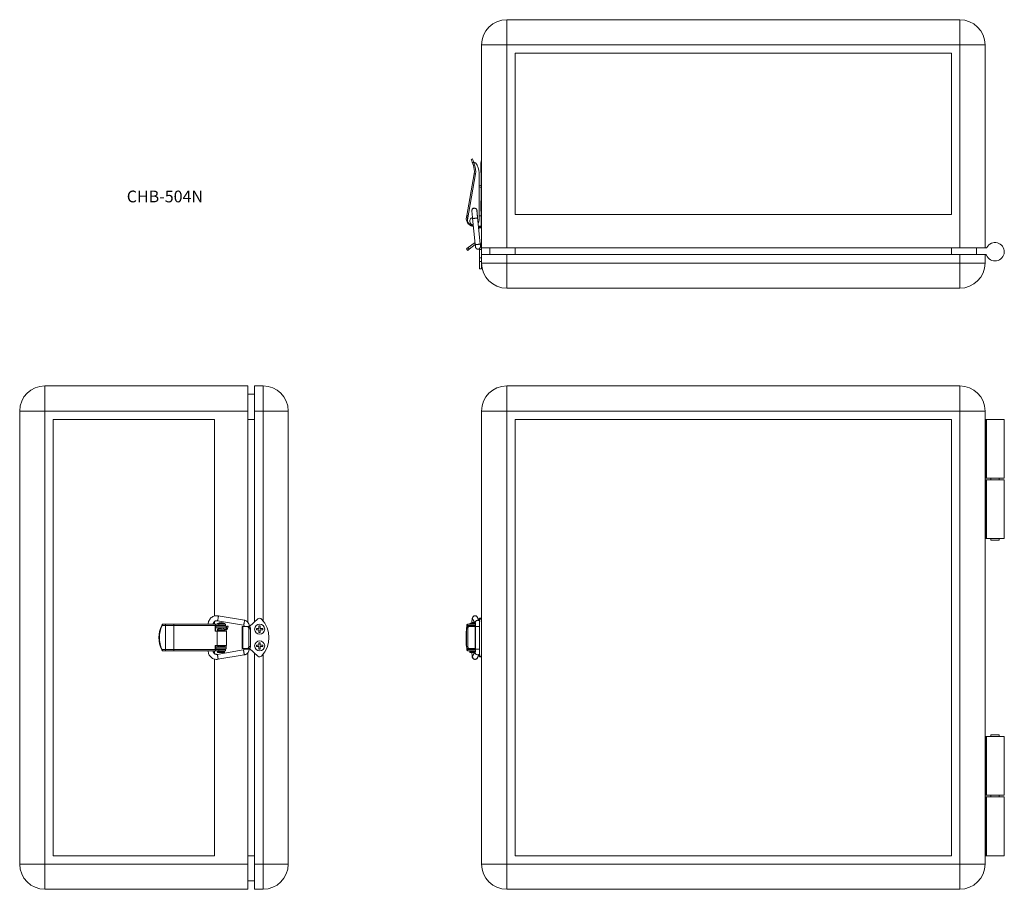
# Model space of a CAD drawing. Units: millimetres. Extents: x 120 to 707, y 43 to 562.
import ezdxf

# ---------------------------------------------------------------- set-up
doc = ezdxf.new("R2010")
doc.units = ezdxf.units.MM
doc.header["$LTSCALE"] = 2
doc.styles.add('SLDTEXTSTYLE0', font='TXT', dxfattribs={"width": 0.7, "bigfont": 'bigfont'})

msp = doc.modelspace()

# ---------------------------------------------------------------- linework, layer by layer
at = {"color": 7, "linetype": 'Continuous', "lineweight": 15}
for p, q in [((410.51, 546.56), (410.51, 561.56)), ((680.51, 561.56), (410.51, 561.56)), ((680.51, 546.56), (680.51, 561.56)), ((410.51, 546.56), (395.51, 546.56)), ((395.51, 425.56), (395.51, 546.56)), ((680.51, 546.56), (410.51, 546.56)), ((410.51, 425.56), (410.51, 546.56)), ((680.51, 546.56), (695.51, 546.56)), ((680.51, 425.56), (680.51, 546.56)), ((695.51, 425.56), (695.51, 546.56)), ((415.51, 445.56), (415.51, 541.56)), ((675.51, 541.56), (415.51, 541.56)), ((675.51, 541.56), (675.51, 445.56)), ((390.06, 478.56), (389.31, 478.29)), ((390.62, 474.69), (389.89, 476.68)), ((390.87, 476.58), (390.65, 476.93)), ((390.79, 476.55), (390.87, 476.58)), ((390.79, 476.55), (391.37, 474.96)), ((391.59, 476.27), (391.71, 476.27)), ((395.21, 476.56), (395.11, 476.56)), ((395.11, 470.56), (395.11, 476.56)), ((395.51, 477.56), (395.21, 477.56)), ((395.21, 477.56), (395.21, 470.81)), ((386.67, 444.98), (391.04, 469.79)), ((391.83, 469.65), (387.01, 442.29)), ((394.01, 470.38), (394.01, 442.35)), ((395.11, 470.56), (395.21, 470.56)), ((395.21, 446.76), (395.21, 470.81)), ((394.01, 462.92), (395.21, 462.6)), ((395.21, 461.56), (394.01, 461.88)), ((395.21, 453.56), (395.11, 453.56)), ((395.11, 447.56), (395.11, 453.56)), ((389.7, 447.7), (389.68, 448.16)), ((389.7, 447.7), (389.71, 447.55)), ((392.69, 447.9), (392.65, 448.11)), ((395.11, 447.56), (395.21, 447.56)), ((395.51, 446.76), (395.21, 446.76)), ((395.21, 444.76), (395.21, 446.76)), ((386.67, 444.98), (386.47, 443.87)), ((387.01, 442.29), (387.06, 442.96)), ((387.06, 442.96), (387.39, 444.85)), ((390.14, 443.32), (391.71, 427.78)), ((394.69, 428.08), (393.12, 443.62)), ((395.21, 444.76), (394.01, 444.76)), ((395.21, 444.76), (395.51, 444.76)), ((395.21, 438.56), (395.21, 444.76)), ((415.51, 445.56), (675.51, 445.56)), ((390.31, 438.56), (390.62, 438.56)), ((393.63, 438.56), (395.21, 438.56)), ((393.97, 438.56), (394.18, 438.31)), ((394.17, 438.03), (394.17, 437.74)), ((394.97, 438.46), (394.97, 438.56)), ((394.97, 437.73), (394.97, 438.03)), ((395.51, 438.56), (395.21, 438.56)), ((391, 428.48), (387.46, 425.76)), ((391.6, 428.83), (391, 428.48)), ((387.24, 424.08), (386.51, 425.03)), ((387.46, 425.76), (388.19, 424.81)), ((388.19, 424.81), (391.73, 427.53)), ((394.31, 425.2), (394.31, 424.56)), ((394.31, 424.56), (395.51, 424.56)), ((394.31, 424.56), (394.31, 419.58)), ((395.51, 424.56), (395.51, 425.56)), ((410.51, 425.56), (395.51, 425.56)), ((395.51, 421.56), (395.51, 424.56)), ((400.51, 421.56), (400.51, 425.56)), ((410.51, 425.56), (680.51, 425.56)), ((415.51, 421.56), (415.51, 425.56)), ((675.51, 421.56), (675.51, 425.56)), ((695.51, 425.56), (680.51, 425.56)), ((690.51, 421.56), (690.51, 425.56)), ((695.51, 425.56), (696.17, 425.56)), ((394.31, 421.56), (394.21, 421.56)), ((394.21, 415.56), (394.21, 421.56)), ((394.31, 419.58), (395.51, 419.58)), ((394.31, 417.48), (394.31, 419.58)), ((394.31, 417.48), (395.51, 417.48)), ((394.31, 413.06), (394.31, 417.48)), ((395.51, 421.56), (395.51, 416.56)), ((395.51, 421.56), (410.51, 421.56)), ((410.51, 421.56), (410.51, 416.56)), ((410.51, 421.56), (680.51, 421.56)), ((680.51, 421.56), (680.51, 416.56)), ((695.51, 421.56), (680.51, 421.56)), ((695.51, 421.56), (695.51, 416.56)), ((695.94, 421.56), (695.51, 421.56)), ((394.21, 415.56), (394.31, 415.56)), ((394.31, 413.06), (395.51, 413.06)), ((395.51, 416.56), (410.51, 416.56)), ((395.51, 416.56), (395.51, 413.06)), ((410.51, 416.56), (680.51, 416.56)), ((410.51, 401.56), (410.51, 416.56)), ((680.51, 416.56), (680.51, 401.56)), ((695.51, 416.56), (680.51, 416.56)), ((410.51, 401.56), (680.51, 401.56)), ((135.25, 343.39), (135.25, 328.39)), ((256.25, 343.39), (135.25, 343.39)), ((256.25, 343.39), (256.25, 328.39)), ((260.25, 343.39), (265.25, 343.39)), ((260.25, 328.39), (260.25, 343.39)), ((265.25, 328.39), (265.25, 343.39)), ((410.51, 328.39), (410.51, 343.39)), ((410.51, 343.39), (680.51, 343.39)), ((680.51, 343.39), (680.51, 328.39)), ((260.25, 338.39), (256.25, 338.39)), ((120.25, 328.39), (135.25, 328.39)), ((120.25, 328.39), (120.25, 58.39)), ((135.25, 328.39), (135.25, 58.39)), ((256.25, 328.39), (135.25, 328.39)), ((140.25, 323.39), (140.25, 63.39)), ((236.25, 323.39), (140.25, 323.39)), ((236.25, 206.19), (236.25, 323.39)), ((256.25, 328.39), (256.25, 202.36)), ((260.25, 323.39), (256.25, 323.39)), ((260.25, 328.39), (265.25, 328.39)), ((260.25, 202.66), (260.25, 328.39)), ((265.25, 203.37), (265.25, 328.39)), ((265.25, 328.39), (280.25, 328.39)), ((280.25, 58.39), (280.25, 328.39)), ((395.51, 203.37), (395.51, 328.39)), ((395.51, 328.39), (410.51, 328.39)), ((410.51, 58.39), (410.51, 328.39)), ((410.51, 328.39), (680.51, 328.39)), ((415.51, 323.39), (675.51, 323.39)), ((415.51, 63.39), (415.51, 323.39)), ((675.51, 63.39), (675.51, 323.39)), ((680.51, 58.39), (680.51, 328.39)), ((695.51, 328.39), (680.51, 328.39)), ((695.51, 58.39), (695.51, 328.39)), ((695.94, 323.39), (695.51, 323.39)), ((695.94, 288.39), (695.94, 323.39)), ((695.94, 323.39), (696.41, 323.39)), ((696.41, 323.39), (696.41, 288.39)), ((707.01, 323.39), (696.41, 323.39)), ((707.01, 288.39), (707.01, 323.39)), ((695.94, 288.39), (695.51, 288.39)), ((696.41, 288.39), (695.94, 288.39)), ((707.01, 288.39), (696.41, 288.39)), ((699.01, 288.39), (699.01, 287.39)), ((704.01, 287.39), (704.01, 288.39)), ((695.51, 287.39), (695.94, 287.39)), ((695.94, 287.39), (695.94, 252.39)), ((695.94, 287.39), (696.41, 287.39)), ((696.41, 287.39), (696.41, 252.39)), ((696.41, 287.39), (707.01, 287.39)), ((707.01, 252.39), (707.01, 287.39)), ((695.51, 252.39), (695.94, 252.39)), ((695.94, 252.39), (696.41, 252.39)), ((696.41, 252.39), (707.01, 252.39)), ((699.01, 252.39), (699.01, 251.39)), ((704.01, 251.39), (704.01, 252.39)), ((699.01, 251.39), (704.01, 251.39)), ((254.13, 203.7), (238.59, 206.32)), ((392.94, 205.57), (392.85, 205.69)), ((394.31, 203.29), (392.92, 205.61)), ((205.23, 201.39), (204.88, 200.63)), ((207.12, 200.59), (205.13, 200.59)), ((205.26, 201.39), (205.23, 201.39)), ((205.26, 201.39), (206.84, 201.39)), ((206.84, 201.39), (212.15, 201.39)), ((207.12, 186.19), (207.12, 200.59)), ((212.02, 200.59), (207.12, 200.59)), ((236.83, 200.59), (212.02, 200.59)), ((212.02, 186.19), (212.02, 200.59)), ((212.15, 201.39), (239.52, 201.39)), ((232.56, 201.44), (232.56, 201.39)), ((235.56, 201.39), (235.56, 201.44)), ((236.25, 201.39), (236.25, 202.85)), ((236.83, 197.29), (236.83, 200.59)), ((238.85, 201.38), (236.96, 201.38)), ((236.96, 200.59), (236.96, 201.38)), ((236.96, 200.59), (238.85, 200.59)), ((236.97, 200.59), (236.97, 197.29)), ((237.05, 200.14), (237.05, 199.14)), ((243.25, 200.14), (237.05, 200.14)), ((238.03, 201.69), (238.03, 201.39)), ((238.03, 201.69), (242.43, 201.69)), ((238.09, 203.36), (253.63, 200.74)), ((238.73, 200.59), (238.73, 200.14)), ((239.52, 201.39), (238.85, 201.38)), ((238.85, 200.59), (238.85, 201.38)), ((242.96, 200.59), (238.85, 200.59)), ((242.96, 201.39), (239.52, 201.39)), ((241.73, 200.14), (241.73, 200.59)), ((242.43, 201.39), (242.43, 201.69)), ((242.96, 200.59), (242.96, 201.39)), ((243.25, 200.14), (243.25, 199.14)), ((243.68, 200.25), (243.42, 199.05)), ((244.18, 198.81), (244.46, 200.08)), ((252.75, 199.89), (252.75, 186.89)), ((252.75, 199.89), (253.32, 199.89)), ((253.32, 199.89), (253.32, 186.89)), ((253.32, 199.89), (256.04, 199.89)), ((254.04, 200.13), (254.04, 199.89)), ((256.04, 199.89), (257, 199.89)), ((257.04, 199.88), (257.04, 200.13)), ((257.04, 199.89), (257.25, 199.89)), ((257.25, 199.89), (262.23, 204.49)), ((263.65, 200.29), (262.85, 200.29)), ((262.85, 200.29), (262.85, 198.79)), ((263.65, 198.79), (263.65, 200.29)), ((386.67, 199.36), (386.67, 200.59)), ((387.01, 201.39), (387.01, 200.59)), ((391.84, 201.39), (387.01, 201.39)), ((391.83, 200.59), (387.01, 200.59)), ((387.21, 200.14), (387.21, 199.84)), ((390.31, 200.14), (387.21, 200.14)), ((387.46, 200.59), (387.46, 200.14)), ((387.46, 199.89), (388.19, 199.89)), ((388.19, 199.89), (391.73, 199.89)), ((388.41, 201.69), (388.41, 201.39)), ((388.41, 201.69), (390.61, 201.69)), ((389.11, 200.59), (389.11, 200.14)), ((390.31, 200.14), (391.87, 200.14)), ((390.34, 204.07), (391.83, 201.59)), ((390.61, 201.69), (391.77, 201.69)), ((391.73, 199.89), (391.73, 186.89)), ((391.81, 199.89), (391.73, 199.89)), ((391.87, 200.13), (391.87, 186.47)), ((391.93, 201.69), (392, 201.69)), ((394.31, 201.39), (394.21, 201.39)), ((394.21, 198.39), (394.21, 201.39)), ((395.51, 204.89), (394.31, 204.89)), ((394.31, 204.42), (394.31, 204.89)), ((394.31, 204.42), (395.51, 204.42)), ((394.31, 182.35), (394.31, 204.42)), ((395.51, 203.37), (395.51, 183.4)), ((236.83, 197.29), (237.94, 197.29)), ((243.25, 199.14), (237.05, 199.14)), ((237.94, 188.69), (237.94, 197.29)), ((243.46, 197.29), (237.94, 197.29)), ((238.73, 199.14), (238.73, 198.65)), ((238.73, 197.85), (238.73, 197.7)), ((241.73, 198.37), (241.73, 199.14)), ((243.34, 198.99), (241.73, 198.99)), ((241.73, 197.43), (241.73, 197.62)), ((242.35, 198.19), (243.34, 198.19)), ((243.25, 199.14), (243.25, 198.99)), ((243.25, 198.19), (243.25, 197.29)), ((243.46, 188.69), (243.46, 197.29)), ((256.77, 198.69), (256.77, 188.09)), ((257.73, 198.69), (256.77, 198.69)), ((257.73, 198.69), (257.73, 188.09)), ((262.85, 198.79), (261.35, 198.79)), ((261.35, 198.79), (261.35, 197.99)), ((261.35, 197.99), (262.85, 197.99)), ((262.85, 197.99), (262.85, 196.49)), ((262.85, 196.49), (263.65, 196.49)), ((265.15, 198.79), (263.65, 198.79)), ((263.65, 196.49), (263.65, 197.99)), ((263.65, 197.99), (265.15, 197.99)), ((265.15, 197.99), (265.15, 198.79)), ((386.4, 197.29), (386.4, 188.69)), ((386.51, 197.29), (386.4, 197.29)), ((387.24, 198.69), (386.51, 198.69)), ((386.51, 198.69), (386.51, 188.09)), ((387.24, 198.69), (387.24, 188.09)), ((394.21, 195.39), (394.21, 198.39)), ((394.21, 195.39), (394.31, 195.39)), ((236.83, 186.19), (236.83, 188.69)), ((236.83, 188.69), (237.94, 188.69)), ((236.97, 188.69), (236.97, 186.19)), ((238.09, 188.59), (236.97, 188.59)), ((236.97, 187.79), (238.73, 187.79)), ((243.46, 188.69), (237.94, 188.69)), ((238.73, 188.4), (238.73, 187.64)), ((241.73, 187.64), (241.73, 188.12)), ((243.25, 188.69), (243.25, 187.64)), ((256.77, 188.09), (257.73, 188.09)), ((261.35, 188.79), (261.35, 187.99)), ((262.85, 188.79), (261.35, 188.79)), ((261.35, 187.99), (262.85, 187.99)), ((263.65, 190.29), (262.85, 190.29)), ((262.85, 190.29), (262.85, 188.79)), ((262.85, 187.99), (262.85, 186.49)), ((263.65, 188.79), (263.65, 190.29)), ((265.15, 188.79), (263.65, 188.79)), ((263.65, 186.49), (263.65, 187.99)), ((263.65, 187.99), (265.15, 187.99)), ((265.15, 187.99), (265.15, 188.79)), ((386.51, 188.69), (386.4, 188.69)), ((386.51, 188.09), (387.24, 188.09)), ((394.31, 191.39), (394.21, 191.39)), ((394.21, 185.39), (394.21, 191.39)), ((204.88, 186.14), (205.23, 185.39)), ((205.13, 186.19), (207.12, 186.19)), ((205.26, 185.39), (205.23, 185.39)), ((206.84, 185.39), (205.26, 185.39)), ((212.15, 185.39), (206.84, 185.39)), ((207.12, 186.19), (212.02, 186.19)), ((212.02, 186.19), (236.83, 186.19)), ((239.52, 185.39), (212.15, 185.39)), ((236.25, 183.91), (236.25, 185.39)), ((236.96, 185.39), (236.96, 186.19)), ((236.96, 186.19), (238.85, 186.19)), ((236.96, 185.39), (238.85, 185.39)), ((237.05, 187.64), (237.05, 186.64)), ((243.25, 187.64), (237.05, 187.64)), ((243.25, 186.64), (237.05, 186.64)), ((253.46, 186), (237.92, 183.38)), ((238.13, 184.99), (238.13, 184.59)), ((238.13, 184.99), (242.33, 184.99)), ((238.13, 184.59), (242.33, 184.59)), ((238.42, 180.43), (253.96, 183.04)), ((238.73, 186.64), (238.73, 186.19)), ((238.85, 185.39), (238.85, 186.19)), ((242.96, 186.19), (238.85, 186.19)), ((238.85, 185.39), (239.52, 185.39)), ((242.96, 185.39), (239.52, 185.39)), ((241.73, 186.19), (241.73, 186.64)), ((242.33, 184.59), (242.33, 184.99)), ((242.96, 185.39), (242.96, 186.19)), ((243.25, 187.64), (243.25, 186.64)), ((253.32, 186.89), (252.75, 186.89)), ((256.04, 186.89), (253.32, 186.89)), ((254.04, 186.89), (254.04, 186.47)), ((257, 186.89), (256.04, 186.89)), ((256.25, 184.38), (256.25, 58.39)), ((257.04, 186.47), (257.04, 186.89)), ((257.25, 186.89), (257.04, 186.89)), ((262.23, 182.28), (257.25, 186.89)), ((260.25, 184.12), (260.25, 58.39)), ((262.85, 186.49), (263.65, 186.49)), ((265.25, 183.4), (265.25, 58.39)), ((386.67, 186.19), (386.67, 187.41)), ((387.01, 186.19), (387.01, 185.39)), ((391.87, 186.19), (387.01, 186.19)), ((391.88, 185.39), (387.01, 185.39)), ((387.21, 186.93), (387.21, 186.64)), ((390.31, 186.64), (387.21, 186.64)), ((388.19, 186.89), (387.46, 186.89)), ((387.46, 186.64), (387.46, 186.19)), ((391.73, 186.89), (388.19, 186.89)), ((388.51, 184.99), (388.51, 184.59)), ((388.51, 184.99), (390.61, 184.99)), ((388.51, 184.59), (390.61, 184.59)), ((389.11, 186.64), (389.11, 186.19)), ((390.31, 186.64), (391.87, 186.64)), ((391.89, 185.29), (390.33, 182.68)), ((390.61, 184.99), (391.71, 184.99)), ((390.61, 184.59), (391.47, 184.59)), ((391.73, 186.89), (391.87, 186.89)), ((392.9, 181.13), (394.31, 183.48)), ((394.21, 185.39), (394.31, 185.39)), ((394.31, 182.35), (395.51, 182.35)), ((394.31, 181.89), (394.31, 182.35)), ((395.51, 183.4), (395.51, 58.39)), ((236.25, 63.39), (236.25, 180.57)), ((394.31, 181.89), (395.51, 181.89)), ((699.01, 135.39), (699.01, 134.39)), ((704.01, 135.39), (699.01, 135.39)), ((704.01, 134.39), (704.01, 135.39)), ((695.51, 134.39), (695.94, 134.39)), ((695.94, 134.39), (695.94, 99.39)), ((695.94, 134.39), (696.41, 134.39)), ((696.41, 134.39), (696.41, 99.39)), ((696.41, 134.39), (707.01, 134.39)), ((707.01, 99.39), (707.01, 134.39)), ((695.51, 99.39), (695.94, 99.39)), ((695.94, 98.39), (695.51, 98.39)), ((695.94, 99.39), (696.41, 99.39)), ((695.94, 63.39), (695.94, 98.39)), ((695.94, 98.39), (696.41, 98.39)), ((696.41, 99.39), (707.01, 99.39)), ((696.41, 98.39), (696.41, 63.39)), ((707.01, 98.39), (696.41, 98.39)), ((699.01, 99.39), (699.01, 98.39)), ((704.01, 98.39), (704.01, 99.39)), ((707.01, 63.39), (707.01, 98.39)), ((236.25, 63.39), (140.25, 63.39)), ((260.25, 63.39), (256.25, 63.39)), ((675.51, 63.39), (415.51, 63.39)), ((695.94, 63.39), (695.51, 63.39)), ((696.41, 63.39), (695.94, 63.39)), ((707.01, 63.39), (696.41, 63.39)), ((135.25, 58.39), (120.25, 58.39)), ((135.25, 58.39), (135.25, 43.39)), ((256.25, 58.39), (135.25, 58.39)), ((256.25, 58.39), (256.25, 43.39)), ((260.25, 58.39), (265.25, 58.39)), ((260.25, 58.39), (260.25, 43.39)), ((265.25, 58.39), (265.25, 43.39)), ((265.25, 58.39), (280.25, 58.39)), ((395.51, 58.39), (410.51, 58.39)), ((410.51, 43.39), (410.51, 58.39)), ((410.51, 58.39), (680.51, 58.39)), ((680.51, 58.39), (680.51, 43.39)), ((680.51, 58.39), (695.51, 58.39)), ((260.25, 48.39), (256.25, 48.39)), ((256.25, 43.39), (135.25, 43.39)), ((260.25, 43.39), (265.25, 43.39)), ((410.51, 43.39), (680.51, 43.39))]:
    msp.add_line(p, q, dxfattribs=at)
at = {"color": 8, "linetype": 'Continuous', "lineweight": 15}
for p, q in [((395.51, 470.81), (395.21, 470.81)), ((390.31, 200.14), (390.31, 199.89)), ((390.31, 186.89), (390.31, 186.64))]:
    msp.add_line(p, q, dxfattribs=at)
at = {"color": 7, "linetype": 'Continuous', "lineweight": 15, "flags": 128}
for points in [[(389.89, 476.68), (389.64, 477.38), (389.46, 477.88), (389.34, 478.19), (389.31, 478.29)], [(390.65, 476.93), (390.4, 477.64), (390.21, 478.15), (390.1, 478.46), (390.06, 478.56)], [(390.62, 474.69), (390.63, 474.7), (390.67, 474.71), (390.74, 474.74), (390.84, 474.77), (390.95, 474.81), (391.08, 474.86), (391.22, 474.91), (391.37, 474.96)], [(391.04, 469.79), (391.06, 469.79), (391.1, 469.78), (391.18, 469.77), (391.28, 469.75), (391.4, 469.73), (391.53, 469.71), (391.68, 469.68), (391.83, 469.65)], [(387.39, 444.85), (387.25, 444.88), (387.11, 444.9), (386.99, 444.92), (386.88, 444.94), (386.79, 444.96), (386.72, 444.97), (386.68, 444.98), (386.67, 444.98)], [(394.01, 442.35), (393.8, 441.16), (393.44, 440.45)], [(386.51, 425.03), (386.53, 425.05), (386.58, 425.09), (386.67, 425.16), (386.79, 425.25), (386.93, 425.36), (387.09, 425.49), (387.27, 425.62), (387.46, 425.76)], [(388.19, 424.81), (388, 424.67), (387.83, 424.53), (387.66, 424.41), (387.52, 424.3), (387.4, 424.21), (387.31, 424.14), (387.26, 424.1), (387.24, 424.08)], [(207.12, 200.59), (207.11, 200.74), (207.1, 200.89), (207.07, 201.03), (207.04, 201.15), (207, 201.25), (206.95, 201.33), (206.9, 201.37), (206.84, 201.39)], [(237.05, 200.14), (236.97, 199.75), (236.97, 199.75)], [(256.77, 198.69), (256.76, 198.92), (256.72, 199.15), (256.65, 199.35), (256.56, 199.53), (256.45, 199.68), (256.32, 199.79), (256.19, 199.86), (256.04, 199.89)], [(257, 199.89), (257.14, 199.86), (257.27, 199.79), (257.4, 199.68), (257.51, 199.53), (257.6, 199.35), (257.67, 199.15), (257.71, 198.92), (257.73, 198.69)], [(256.04, 186.89), (256.19, 186.91), (256.32, 186.98), (256.45, 187.09), (256.56, 187.24), (256.65, 187.42), (256.72, 187.63), (256.76, 187.85), (256.77, 188.09)], [(257.73, 188.09), (257.71, 187.85), (257.67, 187.63), (257.6, 187.42), (257.51, 187.24), (257.4, 187.09), (257.27, 186.98), (257.14, 186.91), (257, 186.89)], [(207.12, 186.19), (207.11, 186.03), (207.1, 185.88), (207.07, 185.74), (207.04, 185.62), (207, 185.52), (206.95, 185.45), (206.9, 185.4), (206.84, 185.39)], [(236.97, 187.02), (236.97, 187.02), (237.05, 186.64)]]:
    msp.add_lwpolyline(points, dxfattribs=at)
at = {"color": 7, "linetype": 'Continuous', "lineweight": 15}
for centre in [(263.25, 198.39), (263.25, 188.39)]:
    msp.add_circle(centre, 3, dxfattribs=at)
for centre, radius, start, end in [((410.51, 546.56), 15, 90, 180), ((680.51, 546.56), 15, 0, 90), ((391.59, 477.27), 1, 224.144, 270), ((391.71, 475.77), 0.5, 36.84109, 90), ((384.51, 470.38), 9.5, 0, 36.84109), ((381.69, 471.44), 9.5, 350, 20), ((381.69, 471.44), 10.3, 350, 20), ((391.2, 447.75), 1.6, 347.03437, 204.59507), ((391.1, 443.05), 4.7, 170, 264.32618), ((390.51, 442.35), 3.5, 181.06394, 271.32219), ((390.31, 441.66), 3.1, 192.31492, 270), ((390.61, 441.58), 2.2, 103.59348, 268.10428), ((394.57, 438), 0.4, 0.14676, 179.50213), ((701.51, 423.31), 5.5, 202.02431, 152.72039), ((392.71, 426.26), 2.8, 0, 45.40245), ((696.17, 426.06), 0.5, 270, 332.72039), ((695.94, 421.06), 0.5, 22.02431, 90), ((410.51, 416.56), 15, 180, 270), ((680.51, 416.56), 15, 270, 0), ((135.25, 328.39), 15, 90, 180), ((265.25, 328.39), 15, 0, 90), ((410.51, 328.39), 15, 90, 180), ((680.51, 328.39), 15, 0, 90), ((220.15, 193.39), 16.9, 154.61697, 205.38303), ((220.42, 193.39), 16.9, 154.79016, 205.20984), ((213.27, 200.78), 1.27, 151.51807, 188.77909), ((238.3, 200.76), 1.48, 155.12254, 186.68958), ((240.23, 198.58), 3.81, 54.69975, 125.30025), ((263.25, 203.39), 1.5, 43.60282, 132.7274), ((252.75, 193.39), 16, 316.39718, 43.60282), ((387.6, 198.8), 1.1, 97.33356, 185.81298), ((387.47, 200.59), 0.803, 125.46734, 180.15963), ((388.33, 198.8), 1.1, 97.33322, 185.81332), ((390.61, 198.58), 3.81, 90, 125.30025), ((390.61, 198.58), 3.81, 77.96633, 90), ((387.6, 187.97), 1.1, 174.18702, 262.66644), ((388.33, 187.97), 1.1, 174.18668, 262.66678), ((213.27, 185.99), 1.27, 171.22091, 208.48193), ((238.3, 186.01), 1.48, 173.31042, 204.87746), ((238.33, 185.39), 0.4, 270, 0), ((242.13, 185.39), 0.4, 180, 270), ((263.25, 183.39), 1.5, 227.2726, 316.39718), ((387.47, 186.18), 0.803, 179.84037, 234.53266), ((388.71, 185.39), 0.4, 270, 0), ((135.25, 58.39), 15, 180, 270), ((265.25, 58.39), 15, 270, 0), ((410.51, 58.39), 15, 180, 270), ((680.51, 58.39), 15, 270, 0)]:
    msp.add_arc(centre, radius, start, end, dxfattribs=at)
for centre, major_axis, ratio in [((394.57, 437.74), (0.399, -0.026), 0.976316), ((244.07, 200.17), (0.391, -0.086), 0.014229)]:
    msp.add_ellipse(centre, major_axis=major_axis, ratio=ratio, dxfattribs=at)
for points, knots in [([(389.89, 476.68), (389.92, 476.64), (389.98, 476.55), (390.18, 476.47), (390.44, 476.46), (390.66, 476.5), (390.77, 476.54), (390.79, 476.55)], [0, 0, 0, 0, 0.251022, 0.502398, 0.740277, 0.947318, 1, 1, 1, 1]), ([(391.2, 449.25), (391, 449.23), (390.61, 449.18), (390.11, 448.84), (389.79, 448.34), (389.66, 447.89), (389.72, 447.65), (389.73, 447.59)], [0, 0, 0, 0, 0.23397, 0.467933, 0.701898, 0.935866, 1, 1, 1, 1]), ([(389.7, 447.6), (389.71, 447.58), (389.71, 447.54), (389.74, 447.25), (389.78, 446.83), (389.84, 446.28), (389.91, 445.61), (389.98, 444.88), (390.06, 444.09), (390.11, 443.58), (390.14, 443.32)], [0, 0, 0, 0, 0.1249396, 0.2497689, 0.3747513, 0.4997377, 0.6247481, 0.7498793, 0.8749426, 1, 1, 1, 1]), ([(392.67, 447.9), (392.65, 448.05), (392.61, 448.39), (392.28, 448.84), (391.79, 449.18), (391.39, 449.23), (391.2, 449.25)], [0, 0, 0, 0, 0.19769, 0.465128, 0.732563, 1, 1, 1, 1]), ([(393.12, 443.62), (393.1, 443.88), (393.04, 444.4), (392.96, 445.18), (392.89, 445.91), (392.82, 446.58), (392.77, 447.13), (392.72, 447.56), (392.7, 447.84), (392.69, 447.88), (392.69, 447.91)], [0, 0, 0, 0, 0.125075, 0.250151, 0.375291, 0.500304, 0.625288, 0.750262, 0.875079, 1, 1, 1, 1]), ([(391.8, 443.24), (391.61, 443.22), (391.21, 443.18), (390.68, 443.18), (390.3, 443.21), (390.12, 443.27), (390.15, 443.31), (390.16, 443.32)], [0, 0, 0, 0, 0.2340518, 0.4681083, 0.702165, 0.9362191, 1, 1, 1, 1]), ([(393.1, 443.62), (393.1, 443.59), (393.1, 443.54), (392.83, 443.43), (392.38, 443.32), (392, 443.27), (391.8, 443.24)], [0, 0, 0, 0, 0.198686, 0.465789, 0.732896, 1, 1, 1, 1]), ([(394.17, 438.32), (394.17, 438.32), (394.17, 438.26), (394.17, 438.17), (394.17, 438.06), (394.17, 438.02), (394.17, 438)], [0, 0, 0, 0, 0.020783, 0.346554, 0.671142, 1, 1, 1, 1]), ([(394.57, 438.46), (394.57, 438.46), (394.52, 438.45), (394.43, 438.43), (394.3, 438.39), (394.22, 438.35), (394.18, 438.33), (394.18, 438.32), (394.18, 438.32)], [0, 0, 0, 0, 0.00817, 0.239154, 0.471097, 0.693121, 0.904223, 1, 1, 1, 1]), ([(394.57, 438.46), (394.58, 438.46), (394.62, 438.49), (394.7, 438.52), (394.77, 438.55), (394.8, 438.56)], [0, 0, 0, 0, 0.019011, 0.52532, 1, 1, 1, 1]), ([(394.97, 438.46), (394.97, 438.46), (394.97, 438.46), (394.93, 438.46), (394.86, 438.46), (394.75, 438.46), (394.65, 438.46), (394.6, 438.46), (394.57, 438.46)], [0, 0, 0, 0, 0.125229, 0.249978, 0.499978, 0.749998, 0.874754, 1, 1, 1, 1]), ([(394.97, 438), (394.97, 438.02), (394.97, 438.05), (394.97, 438.16), (394.97, 438.3), (394.97, 438.4), (394.97, 438.46)], [0, 0, 0, 0, 0.250486, 0.497731, 0.745865, 1, 1, 1, 1]), ([(391.71, 427.78), (391.72, 427.6), (391.76, 427.24), (391.81, 426.78), (391.85, 426.39), (391.86, 426.25), (391.87, 426.17)], [0, 0, 0, 0, 0.2484397, 0.4978879, 0.748389, 1, 1, 1, 1]), ([(393.37, 427.7), (393.18, 427.68), (392.78, 427.64), (392.25, 427.63), (391.87, 427.67), (391.69, 427.73), (391.72, 427.77), (391.73, 427.78)], [0, 0, 0, 0, 0.235012, 0.47003, 0.705047, 0.940063, 1, 1, 1, 1]), ([(391.73, 427.54), (391.74, 427.44), (391.77, 427.1), (391.82, 426.63), (391.86, 426.21), (391.87, 426.13), (391.88, 426.1)], [0, 0, 0, 0, 0.120759, 0.413392, 0.706357, 1, 1, 1, 1]), ([(391.88, 426.1), (391.89, 426.03), (391.9, 425.9), (391.94, 425.86), (391.96, 425.84)], [0, 0, 0, 0, 0.483734, 1, 1, 1, 1]), ([(391.89, 426.01), (391.93, 425.89), (391.99, 425.66), (392.19, 425.36), (392.42, 425.14), (392.71, 424.94), (393.05, 424.83), (393.46, 424.8), (393.9, 424.9), (394.29, 425.15), (394.58, 425.49), (394.76, 425.85), (394.87, 426.27), (394.84, 426.57), (394.82, 426.72)], [0, 0, 0, 0, 0.08028, 0.153441, 0.21934, 0.277948, 0.372844, 0.442152, 0.531536, 0.655483, 0.730355, 0.813077, 0.903143, 1, 1, 1, 1]), ([(394.67, 428.08), (394.67, 428.05), (394.66, 428), (394.4, 427.89), (393.95, 427.78), (393.56, 427.72), (393.37, 427.7)], [0, 0, 0, 0, 0.198924, 0.465951, 0.732974, 1, 1, 1, 1]), ([(394.84, 426.55), (394.84, 426.62), (394.82, 426.75), (394.79, 427.11), (394.74, 427.55), (394.71, 427.9), (394.69, 428.08)], [0, 0, 0, 0, 0.247745, 0.496951, 0.747679, 1, 1, 1, 1]), ([(238.59, 206.32), (238.22, 206.36), (237.49, 206.45), (236.38, 206.28), (235.34, 205.89), (234.41, 205.29), (233.63, 204.49), (233.04, 203.55), (232.64, 202.5), (232.59, 201.76), (232.56, 201.39)], [0, 0, 0, 0, 0.124927, 0.249916, 0.374967, 0.499957, 0.624921, 0.749917, 0.874874, 1, 1, 1, 1]), ([(238.57, 206.31), (238.59, 206.31), (238.63, 206.3), (238.63, 206.01), (238.59, 205.56), (238.52, 204.99), (238.41, 204.4), (238.3, 203.87), (238.19, 203.51), (238.12, 203.34), (238.1, 203.37), (238.09, 203.38)], [0, 0, 0, 0, 0.1205802, 0.2411629, 0.3617456, 0.482327, 0.6029091, 0.7234905, 0.8440739, 0.9646563, 1, 1, 1, 1]), ([(392.73, 205.83), (392.69, 205.89), (392.56, 206.07), (392.25, 206.25), (391.86, 206.37), (391.49, 206.38), (391.16, 206.33), (390.88, 206.23), (390.66, 206.1), (390.45, 205.92), (390.11, 205.48), (389.93, 204.79), (389.78, 203.61), (389.72, 202.71), (389.71, 202.29), (389.71, 202.2)], [0, 0, 0, 0, 0.0337795, 0.1101052, 0.173929, 0.2252747, 0.2665371, 0.3037733, 0.3388589, 0.3726389, 0.4139176, 0.6259828, 0.8390273, 0.9659462, 1, 1, 1, 1]), ([(391.8, 206.31), (391.61, 206.31), (391.21, 206.3), (390.68, 206.01), (390.29, 205.56), (390.11, 204.99), (390.13, 204.46), (390.3, 204.19), (390.37, 204.08)], [0, 0, 0, 0, 0.1768615, 0.3537265, 0.5305916, 0.7074549, 0.8843191, 1, 1, 1, 1]), ([(392.89, 205.6), (392.86, 205.66), (392.76, 205.89), (392.37, 206.18), (391.99, 206.27), (391.8, 206.31)], [0, 0, 0, 0, 0.147457, 0.573731, 1, 1, 1, 1]), ([(205.13, 200.59), (205.17, 200.69), (205.26, 200.89), (205.34, 201.14), (205.35, 201.32), (205.31, 201.38), (205.27, 201.39), (205.26, 201.39)], [0, 0, 0, 0, 0.251022, 0.502398, 0.740277, 0.947318, 1, 1, 1, 1]), ([(235.56, 201.39), (235.57, 201.54), (235.6, 201.85), (235.77, 202.27), (236.03, 202.65), (236.35, 202.97), (236.75, 203.22), (237.18, 203.37), (237.64, 203.42), (237.94, 203.38), (238.09, 203.36)], [0, 0, 0, 0, 0.124253, 0.248633, 0.373541, 0.498583, 0.623664, 0.74907, 0.874438, 1, 1, 1, 1]), ([(254.11, 203.69), (254.13, 203.69), (254.17, 203.69), (254.17, 203.39), (254.14, 202.94), (254.06, 202.37), (253.95, 201.79), (253.84, 201.26), (253.73, 200.89), (253.66, 200.72), (253.64, 200.76), (253.63, 200.77)], [0, 0, 0, 0, 0.1205148, 0.2410322, 0.3615496, 0.4820659, 0.6025824, 0.7230985, 0.8436169, 0.9641311, 1, 1, 1, 1]), ([(253.63, 200.74), (253.67, 200.73), (253.75, 200.7), (253.88, 200.6), (253.99, 200.46), (254.06, 200.26), (254.05, 200.14), (254.05, 200.08)], [0, 0, 0, 0, 0.155547, 0.302196, 0.567961, 0.799944, 1, 1, 1, 1]), ([(257.02, 200.08), (257.02, 200.08), (257.04, 200.08), (256.82, 200.08), (256.41, 200.08), (255.85, 200.08), (255.25, 200.08), (254.69, 200.08), (254.28, 200.08), (254.05, 200.08), (254.07, 200.08), (254.07, 200.08)], [0, 0, 0, 0, 0.06101, 0.186171, 0.311335, 0.436498, 0.561659, 0.686824, 0.811986, 0.937148, 1, 1, 1, 1]), ([(257.04, 200.08), (257.02, 200.42), (256.98, 201.16), (256.46, 202.26), (255.69, 203.04), (254.86, 203.51), (254.38, 203.64), (254.13, 203.7)], [0, 0, 0, 0, 0.2034063, 0.4376409, 0.702616, 0.8473901, 1, 1, 1, 1]), ([(393.37, 203.69), (393.18, 203.69), (392.78, 203.69), (392.25, 203.39), (391.86, 202.94), (391.69, 202.38), (391.69, 201.9), (391.82, 201.68), (391.85, 201.63)], [0, 0, 0, 0, 0.1877344, 0.3754727, 0.5632111, 0.7509478, 0.9386848, 1, 1, 1, 1]), ([(391.83, 201.62), (391.83, 201.59), (391.84, 201.55), (391.85, 201.22), (391.87, 200.72), (391.87, 200.3), (391.87, 200.08)], [0, 0, 0, 0, 0.226221, 0.467944, 0.725489, 1, 1, 1, 1]), ([(393.67, 200.08), (393.47, 200.08), (393.08, 200.08), (392.52, 200.08), (392.1, 200.08), (391.87, 200.08), (391.89, 200.08), (391.89, 200.08)], [0, 0, 0, 0, 0.218505, 0.437008, 0.655518, 0.874024, 1, 1, 1, 1]), ([(394.51, 202.89), (394.47, 202.98), (394.35, 203.25), (393.94, 203.57), (393.56, 203.65), (393.37, 203.69)], [0, 0, 0, 0, 0.2093429, 0.6046699, 1, 1, 1, 1]), ([(394.21, 200.08), (394.21, 200.08), (394.07, 200.08), (393.87, 200.08), (393.67, 200.08)], [0, 0, 0, 0, 0.002514, 1, 1, 1, 1]), ([(238.57, 197.88), (238.51, 197.87), (238.29, 197.84), (238.08, 197.77), (237.92, 197.55), (237.89, 197.39), (237.92, 197.31), (237.93, 197.29)], [0, 0, 0, 0, 0.175648, 0.572308, 0.758616, 0.920751, 1, 1, 1, 1]), ([(237.93, 198.49), (237.92, 198.45), (237.89, 198.36), (238.01, 198.27), (238.25, 198.17), (238.49, 198.11), (238.67, 198.11), (238.73, 198.12)], [0, 0, 0, 0, 0.223673, 0.45231, 0.682237, 0.910227, 1, 1, 1, 1]), ([(238.11, 197.99), (238.16, 197.97), (238.25, 197.92), (238.62, 197.86), (239.11, 197.8), (239.7, 197.75), (240.46, 197.7), (241.1, 197.63), (241.75, 197.6), (242.12, 197.68), (242.38, 197.78), (242.51, 197.87), (242.57, 197.95), (242.5, 198.03), (242.46, 198.07)], [0, 0, 0, 0, 0.097903, 0.175377, 0.288482, 0.373453, 0.457002, 0.616887, 0.679666, 0.763426, 0.813756, 0.870297, 0.932399, 1, 1, 1, 1]), ([(242.1, 197.44), (242.14, 197.45), (242.22, 197.46), (242.32, 197.5), (242.41, 197.56), (242.48, 197.64), (242.53, 197.75), (242.56, 197.88), (242.54, 198.01), (242.36, 198.26), (242.02, 198.34), (241.53, 198.4), (240.91, 198.46), (240.26, 198.51), (239.72, 198.55), (239.28, 198.59), (238.89, 198.63), (238.63, 198.66), (238.5, 198.68), (238.49, 198.69), (238.49, 198.7)], [0, 0, 0, 0, 0.017627, 0.034498, 0.050315, 0.064974, 0.090945, 0.113438, 0.153841, 0.191235, 0.299572, 0.399965, 0.501297, 0.594908, 0.678489, 0.733632, 0.807521, 0.895285, 0.945311, 1, 1, 1, 1]), ([(242.23, 197.33), (242.23, 197.34), (242.13, 197.4), (241.91, 197.4), (241.52, 197.46), (241.01, 197.51), (240.46, 197.55), (239.9, 197.59), (239.36, 197.64), (238.96, 197.68), (238.75, 197.7), (238.65, 197.7), (238.64, 197.68), (238.63, 197.68)], [0, 0, 0, 0, 0.005754, 0.115638, 0.238394, 0.359308, 0.475704, 0.587213, 0.704731, 0.826501, 0.889145, 0.951793, 1, 1, 1, 1]), ([(243.34, 198.99), (243.34, 198.99), (243.36, 198.99), (243.38, 198.97), (243.42, 198.9), (243.46, 198.8), (243.48, 198.67), (243.5, 198.55), (243.5, 198.42), (243.48, 198.32), (243.44, 198.23), (243.39, 198.19), (243.35, 198.19), (243.35, 198.19), (243.34, 198.19)], [0, 0, 0, 0, 0.003955, 0.115768, 0.228045, 0.33552, 0.437709, 0.534883, 0.628305, 0.730299, 0.841337, 0.964121, 0.993766, 1, 1, 1, 1]), ([(243.34, 198.19), (243.44, 198.2), (243.64, 198.22), (243.9, 198.37), (244.1, 198.59), (244.17, 198.78), (244.2, 198.87)], [0, 0, 0, 0, 0.254131, 0.502269, 0.749513, 1, 1, 1, 1]), ([(243.42, 199.05), (243.42, 199.04), (243.43, 199.04), (243.52, 199.02), (243.63, 198.99), (243.72, 198.97), (243.76, 198.96), (243.78, 198.96), (243.79, 198.95), (243.8, 198.95), (243.8, 198.95), (243.8, 198.95), (243.8, 198.95), (243.8, 198.95), (243.8, 198.95), (243.8, 198.95), (243.8, 198.95), (243.8, 198.95), (243.83, 198.95), (243.9, 198.93), (243.99, 198.91), (244.07, 198.89), (244.13, 198.88), (244.19, 198.87), (244.19, 198.87), (244.2, 198.87)], [0, 0, 0, 0, 0.12471, 0.249412, 0.374127, 0.436785, 0.468154, 0.483842, 0.491688, 0.495613, 0.497572, 0.498551, 0.499041, 0.499286, 0.499409, 0.499476, 0.499506, 0.499519, 0.499537, 0.560918, 0.664625, 0.732582, 0.811145, 0.900297, 1, 1, 1, 1]), ([(237.99, 188.69), (238.04, 188.63), (238.21, 188.43), (238.63, 188.42), (239.19, 188.34), (239.71, 188.3), (240.1, 188.27), (240.5, 188.24), (240.88, 188.21), (241.23, 188.18), (241.54, 188.15), (241.73, 188.12), (241.82, 188.11), (241.86, 188.11), (241.86, 188.11), (241.86, 188.11)], [0, 0, 0, 0, 0.060709, 0.226534, 0.390804, 0.470595, 0.547621, 0.622856, 0.700337, 0.778648, 0.856658, 0.933101, 0.970374, 0.989235, 1, 1, 1, 1]), ([(241.73, 187.95), (241.77, 187.94), (241.87, 187.93), (242.07, 187.98), (242.27, 188.06), (242.41, 188.18), (242.51, 188.33), (242.54, 188.46), (242.52, 188.59), (242.47, 188.65), (242.45, 188.69)], [0, 0, 0, 0, 0.135603, 0.295332, 0.40381, 0.531964, 0.673846, 0.826107, 0.912617, 1, 1, 1, 1]), ([(205.26, 185.39), (205.28, 185.39), (205.33, 185.41), (205.35, 185.52), (205.32, 185.69), (205.25, 185.92), (205.17, 186.1), (205.13, 186.19)], [0, 0, 0, 0, 0.181873, 0.363344, 0.555081, 0.771262, 1, 1, 1, 1]), ([(232.57, 185.39), (232.59, 185.07), (232.63, 184.39), (232.96, 183.38), (233.52, 182.42), (234.27, 181.6), (235.19, 180.96), (236.22, 180.54), (237.31, 180.33), (238.05, 180.39), (238.42, 180.43)], [0, 0, 0, 0, 0.107755, 0.235251, 0.362791, 0.490257, 0.617662, 0.745097, 0.872497, 1, 1, 1, 1]), ([(237.92, 183.38), (237.77, 183.37), (237.46, 183.35), (237.01, 183.45), (236.59, 183.64), (236.22, 183.91), (235.92, 184.26), (235.7, 184.66), (235.58, 185.04), (235.57, 185.29), (235.57, 185.39)], [0, 0, 0, 0, 0.131652, 0.263313, 0.39519, 0.526669, 0.657547, 0.788213, 0.91846, 1, 1, 1, 1]), ([(238.4, 180.43), (238.42, 180.44), (238.46, 180.44), (238.46, 180.73), (238.42, 181.19), (238.35, 181.75), (238.24, 182.34), (238.13, 182.87), (238.02, 183.23), (237.95, 183.4), (237.93, 183.37), (237.92, 183.36)], [0, 0, 0, 0, 0.120707, 0.241414, 0.362118, 0.482824, 0.60353, 0.724237, 0.844942, 0.965649, 1, 1, 1, 1]), ([(254.05, 186.52), (254.03, 186.46), (254, 186.34), (253.89, 186.18), (253.7, 186.04), (253.55, 186.01), (253.46, 186)], [0, 0, 0, 0, 0.200356, 0.432802, 0.699022, 1, 1, 1, 1]), ([(253.94, 183.05), (253.96, 183.05), (254, 183.06), (254, 183.35), (253.96, 183.8), (253.89, 184.37), (253.78, 184.96), (253.67, 185.48), (253.56, 185.85), (253.49, 186.02), (253.47, 185.99), (253.46, 185.98)], [0, 0, 0, 0, 0.120515, 0.241032, 0.36155, 0.482066, 0.602583, 0.723099, 0.843617, 0.964134, 1, 1, 1, 1]), ([(253.96, 183.04), (254.21, 183.1), (254.7, 183.2), (255.55, 183.63), (256.36, 184.37), (256.92, 185.44), (257.01, 186.18), (257.04, 186.52)], [0, 0, 0, 0, 0.152614, 0.297391, 0.562371, 0.796602, 1, 1, 1, 1]), ([(257.02, 186.52), (257.02, 186.52), (257.04, 186.52), (256.82, 186.52), (256.41, 186.52), (255.85, 186.52), (255.25, 186.52), (254.69, 186.52), (254.28, 186.52), (254.05, 186.52), (254.07, 186.52), (254.07, 186.52)], [0, 0, 0, 0, 0.061107, 0.186469, 0.311833, 0.437196, 0.562558, 0.687922, 0.813284, 0.938647, 1, 1, 1, 1]), ([(389.71, 184.59), (389.71, 184.56), (389.71, 184.22), (389.75, 183.4), (389.89, 182.17), (389.98, 181.53), (390.33, 180.99), (390.5, 180.8), (390.74, 180.63), (391.05, 180.47), (391.45, 180.37), (391.94, 180.39), (392.47, 180.6), (392.73, 180.93), (392.87, 181.1)], [0, 0, 0, 0, 0.010274, 0.129597, 0.326812, 0.552509, 0.585853, 0.618601, 0.652907, 0.696006, 0.752314, 0.822314, 0.905461, 1, 1, 1, 1]), ([(391.79, 180.43), (391.59, 180.44), (391.2, 180.44), (390.66, 180.73), (390.27, 181.19), (390.1, 181.75), (390.12, 182.28), (390.28, 182.56), (390.35, 182.67)], [0, 0, 0, 0, 0.176865, 0.35373, 0.530592, 0.707455, 0.884319, 1, 1, 1, 1]), ([(393.36, 183.05), (393.16, 183.05), (392.77, 183.06), (392.23, 183.35), (391.84, 183.8), (391.67, 184.37), (391.69, 184.9), (391.85, 185.17), (391.92, 185.28)], [0, 0, 0, 0, 0.176861, 0.353727, 0.530592, 0.707455, 0.884319, 1, 1, 1, 1]), ([(391.87, 186.52), (391.87, 186.38), (391.86, 186.12), (391.85, 185.78), (391.85, 185.55), (391.85, 185.43), (391.88, 185.43), (391.89, 185.43)], [0, 0, 0, 0, 0.248945, 0.482286, 0.699811, 0.903537, 1, 1, 1, 1]), ([(393.67, 186.52), (393.47, 186.52), (393.08, 186.52), (392.52, 186.52), (392.1, 186.52), (391.87, 186.52), (391.89, 186.52), (391.89, 186.52)], [0, 0, 0, 0, 0.219354, 0.438707, 0.658066, 0.877422, 1, 1, 1, 1]), ([(394.39, 183.65), (394.38, 183.63), (394.28, 183.44), (393.92, 183.18), (393.54, 183.09), (393.36, 183.05)], [0, 0, 0, 0, 0.058821, 0.529413, 1, 1, 1, 1]), ([(394.31, 186.52), (394.27, 186.52), (394.11, 186.52), (393.86, 186.52), (393.67, 186.52)], [0, 0, 0, 0, 0.197013, 1, 1, 1, 1]), ([(392.88, 181.15), (392.85, 181.09), (392.74, 180.85), (392.35, 180.56), (391.98, 180.48), (391.79, 180.43)], [0, 0, 0, 0, 0.147459, 0.573737, 1, 1, 1, 1])]:
    msp.add_open_spline(points, degree=3, knots=knots, dxfattribs=at)

# ---------------------------------------------------------------- texts
at = {"color": 7, "linetype": 'Continuous', "lineweight": 0, "insert": (184.06, 459.73), "char_height": 7, "attachment_point": 1, "style": 'SLDTEXTSTYLE0'}
msp.add_mtext('CHB-504N', dxfattribs=at)

doc.saveas('drawing.dxf')
